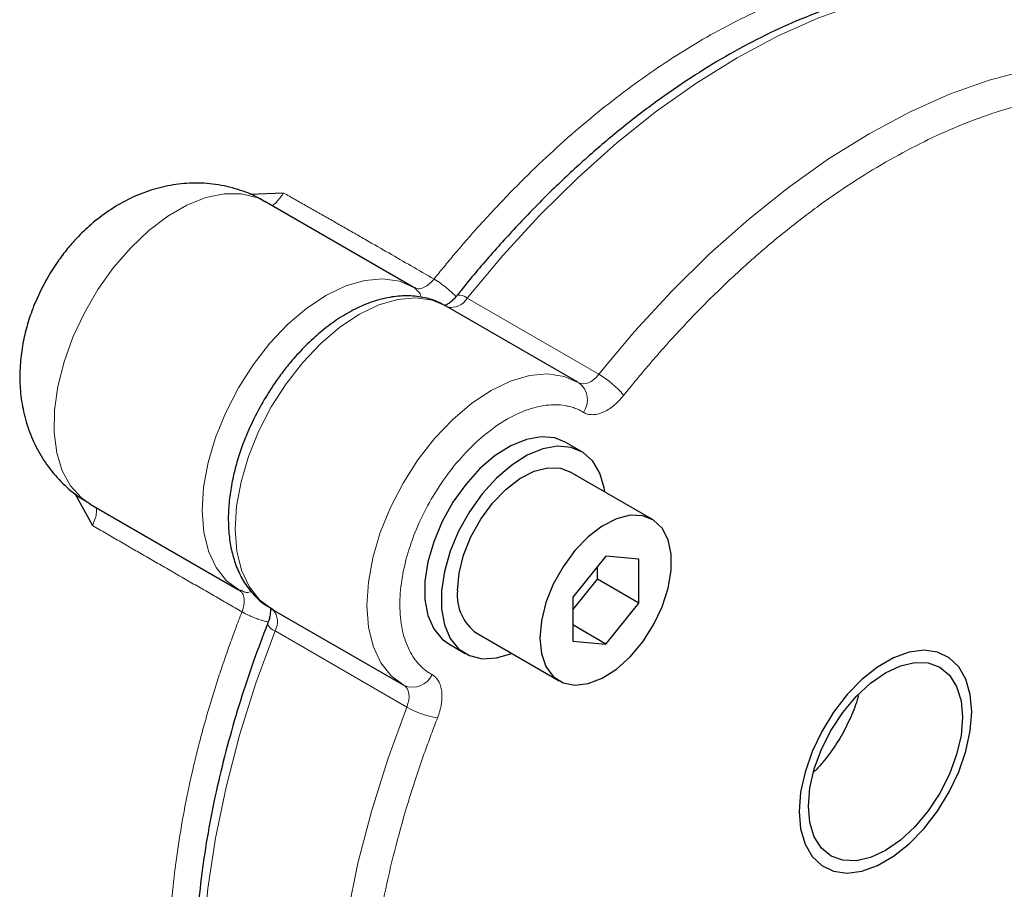
# Model space of a CAD drawing. Units: millimetres. Extents: x 0 to 420, y 0 to 297.
# Drawn here: x 375 to 381, y 111 to 116 of the extents above; entities that cross this region are included whole.
import ezdxf

# ---------------------------------------------------------------- set-up
doc = ezdxf.new("R2010")
doc.units = ezdxf.units.MM

msp = doc.modelspace()

# ---------------------------------------------------------------- linework, layer by layer
at = {"color": 7, "linetype": 'Continuous', "lineweight": 25}
for p, q in [((376.59635, 115.34175), (376.404, 115.3332)), ((377.33752, 114.8038), (376.48899, 115.29365)), ((377.34346, 114.80029), (377.33752, 114.8038)), ((377.34346, 114.80029), (377.35845, 114.78596)), ((377.35317, 114.79773), (377.34346, 114.80029)), ((378.28033, 114.25953), (377.52608, 114.69495)), ((378.30224, 113.86199), (378.20796, 113.91642)), ((378.70698, 113.47438), (378.23558, 113.74652)), ((375.40143, 113.6221), (375.50241, 113.43895)), ((375.48907, 113.56155), (376.3376, 113.0717)), ((378.44034, 113.26392), (378.25177, 113.02935)), ((378.6289, 113.24706), (378.44034, 113.26392)), ((378.6289, 112.99563), (378.6289, 113.24706)), ((378.3932, 113.1317), (378.3932, 113.20528)), ((378.25177, 112.95577), (378.3932, 113.1317)), ((378.6289, 112.99563), (378.3932, 113.1317)), ((376.36329, 113.06261), (376.34344, 113.06841)), ((376.34344, 113.06841), (376.35054, 113.06126)), ((378.25177, 113.02935), (378.25177, 112.77792)), ((378.44034, 112.76106), (378.6289, 112.99563)), ((376.52616, 112.96285), (377.28041, 112.52743)), ((377.70229, 112.82273), (378.17369, 112.5506)), ((378.44034, 112.76106), (378.25177, 112.86992)), ((378.25177, 112.77792), (378.44034, 112.76106)), ((377.54134, 112.76169), (377.63563, 112.70726))]:
    msp.add_line(p, q, dxfattribs=at)
at = {"color": 8, "linetype": 'Continuous', "lineweight": 18}
for p, q in [((378.40098, 114.30468), (377.64673, 114.74009)), ((376.5473, 112.83582), (377.30155, 112.4004))]:
    msp.add_line(p, q, dxfattribs=at)
at = {"color": 8, "linetype": 'Continuous', "lineweight": 18, "flags": 128}
for points in [[(380.73884, 116.52513), (380.53475, 116.53335), (380.32299, 116.51901), (380.10479, 116.48217), (379.88138, 116.42306), (379.65405, 116.342), (379.42408, 116.23947), (379.19279, 116.11605), (378.9615, 115.97243), (378.73153, 115.80945), (378.5042, 115.62803), (378.28079, 115.4292), (378.06259, 115.2141), (377.85083, 114.98396), (377.64673, 114.74009)], [(381.49309, 116.08971), (381.28899, 116.09794), (381.07724, 116.08359), (380.85904, 116.04675), (380.63563, 115.98764), (380.40829, 115.90659), (380.17832, 115.80405), (379.94704, 115.68063), (379.71575, 115.53701), (379.48578, 115.37403), (379.25845, 115.19261), (379.03504, 114.99378), (378.81683, 114.77868), (378.60508, 114.54855), (378.40098, 114.30468)], [(376.48899, 115.29365), (376.44309, 115.31567), (376.35389, 115.33767), (376.25593, 115.33782), (376.15156, 115.3161), (376.04329, 115.27306), (375.93372, 115.20971), (375.82548, 115.12758), (375.72116, 115.02864), (375.62327, 114.91527), (375.53417, 114.79019), (375.45599, 114.6564), (375.39061, 114.51712), (375.3396, 114.37569), (375.30418, 114.2355), (375.28521, 114.09993), (375.28314, 113.97223), (375.29802, 113.85546), (375.32949, 113.75243), (375.3768, 113.66561), (375.43881, 113.59709), (375.48907, 113.56155)], [(377.33752, 114.8038), (377.25928, 114.83663), (377.16456, 114.85051), (377.06167, 114.84157), (376.95318, 114.81005), (376.84179, 114.75672), (376.7303, 114.68293), (376.62149, 114.59051), (376.51809, 114.48177), (376.42266, 114.35944), (376.33761, 114.22657), (376.26505, 114.08648), (376.2068, 113.94268), (376.16431, 113.79875), (376.13866, 113.65829), (376.13047, 113.52482), (376.13995, 113.40167), (376.16687, 113.29192), (376.21055, 113.19831), (376.2699, 113.12318), (376.34344, 113.06841), (376.34344, 113.06841)], [(377.53175, 114.6916), (377.44755, 114.72786), (377.35283, 114.74166), (377.24995, 114.73267), (377.14148, 114.70109), (377.03012, 114.64774), (376.91867, 114.57392), (376.8099, 114.4815), (376.70653, 114.37278), (376.61114, 114.25047), (376.52612, 114.11764), (376.45359, 113.97759), (376.39536, 113.83382), (376.35289, 113.68994), (376.32723, 113.54952), (376.31903, 113.41608), (376.32849, 113.29296), (376.35538, 113.18322), (376.39902, 113.08961), (376.45832, 113.01446), (376.53181, 112.95966)], [(378.28599, 114.25618), (378.2018, 114.29244), (378.10708, 114.30624), (378.0042, 114.29725), (377.89572, 114.26568), (377.78437, 114.21232), (377.67292, 114.13851), (377.56415, 114.04609), (377.46078, 113.93736), (377.36539, 113.81506), (377.28037, 113.68222), (377.20784, 113.54217), (377.14961, 113.39841), (377.10713, 113.25452), (377.08148, 113.1141), (377.07327, 112.98067), (377.08274, 112.85754), (377.10962, 112.7478), (377.15326, 112.65419), (377.21257, 112.57905), (377.28606, 112.52424)], [(378.28599, 114.25618), (378.29779, 114.2512), (378.31111, 114.24949), (378.32558, 114.25113), (378.34082, 114.25605), (378.35641, 114.26412), (378.37191, 114.27513), (378.3869, 114.28878), (378.40098, 114.30468)], [(376.5473, 112.83582), (376.43815, 112.53712), (376.34471, 112.23866), (376.26753, 111.94213), (376.20704, 111.64922), (376.16358, 111.36162), (376.1374, 111.08095), (376.12866, 110.80882), (376.1374, 110.54678), (376.16358, 110.29633), (376.20704, 110.0589), (376.26753, 109.83584), (376.34471, 109.62843), (376.43815, 109.43784), (376.5473, 109.26517)], [(377.30155, 112.4004), (377.30828, 112.42055), (377.3126, 112.44036), (377.31438, 112.45929), (377.31359, 112.47682), (377.31023, 112.49248), (377.30441, 112.50584), (377.29628, 112.51652), (377.28606, 112.52424)], [(377.30155, 112.4004), (377.1924, 112.10171), (377.09896, 111.80324), (377.02178, 111.50671), (376.96128, 111.2138), (376.91782, 110.9262), (376.89165, 110.64553), (376.88291, 110.3734), (376.89165, 110.11136), (376.91782, 109.86092), (376.96128, 109.62349), (377.02178, 109.40043), (377.09896, 109.19301), (377.1924, 109.00242), (377.30155, 108.82975)]]:
    msp.add_lwpolyline(points, dxfattribs=at)
at = {"color": 7, "linetype": 'Continuous', "lineweight": 25, "flags": 128}
for points in [[(378.20796, 113.91642), (378.14809, 113.94033), (378.07048, 113.94727), (377.98579, 113.93223), (377.89708, 113.89575), (377.80756, 113.83914), (377.72047, 113.76447), (377.63895, 113.67442), (377.56595, 113.57224), (377.5041, 113.46164), (377.45565, 113.34661), (377.42234, 113.23131), (377.40538, 113.11989), (377.40538, 113.01641), (377.42234, 112.92458), (377.45565, 112.84773), (377.5041, 112.78864), (377.54134, 112.76169)], [(378.43559, 113.63105), (378.43182, 113.65487), (378.40657, 113.73959), (378.3655, 113.80787), (378.3101, 113.85723), (378.24237, 113.8859), (378.16476, 113.89284), (378.08007, 113.8778), (377.99136, 113.84132), (377.90184, 113.78472), (377.81475, 113.71004), (377.73323, 113.61999), (377.66023, 113.51782), (377.59838, 113.40721), (377.54993, 113.29218), (377.51662, 113.17688), (377.49966, 113.06547), (377.49966, 112.96198), (377.51662, 112.87015), (377.54993, 112.7933), (377.59838, 112.73421), (377.66023, 112.69502), (377.73323, 112.67713), (377.81475, 112.6812), (377.90184, 112.70708), (377.9023, 112.70727)], [(377.59181, 113.06692), (377.60063, 113.16562), (377.62666, 113.2699), (377.66871, 113.37486), (377.72479, 113.4756), (377.79228, 113.56741), (377.86804, 113.646), (377.94852, 113.70769), (378.02994, 113.7496), (378.10852, 113.76977), (378.18057, 113.76725), (378.23558, 113.74652)], [(378.06321, 112.79478), (378.07203, 112.70625), (378.09807, 112.63205), (378.14011, 112.57563), (378.19619, 112.53964), (378.26369, 112.52575), (378.33945, 112.53463), (378.41992, 112.56585), (378.50135, 112.61796), (378.57992, 112.68851), (378.65197, 112.77422), (378.71413, 112.87106), (378.76348, 112.97452), (378.79772, 113.07975), (378.81525, 113.18184), (378.81525, 113.27601), (378.79772, 113.35786), (378.76348, 113.42355), (378.71413, 113.47003), (378.65197, 113.49512), (378.57992, 113.49763), (378.50135, 113.47746), (378.41992, 113.43555), (378.33945, 113.37386), (378.26369, 113.29527), (378.19619, 113.20346), (378.14011, 113.10272), (378.09807, 112.99776), (378.07203, 112.89349), (378.06321, 112.79478)], [(380.53523, 112.37299), (380.52682, 112.47294), (380.50188, 112.55977), (380.46125, 112.63053), (380.40632, 112.68282), (380.33897, 112.71484), (380.26147, 112.72551), (380.17648, 112.71447), (380.08689, 112.68209), (379.99575, 112.62947), (379.90615, 112.55841), (379.82116, 112.47132), (379.74367, 112.37118), (379.67631, 112.26139), (379.62138, 112.14569), (379.58076, 112.02802), (379.55581, 111.91238), (379.5474, 111.80273), (379.55581, 111.70278), (379.58076, 111.61595), (379.62138, 111.54518), (379.67631, 111.4929), (379.74367, 111.46088), (379.82116, 111.4502), (379.90615, 111.46125), (379.99575, 111.49363), (380.08689, 111.54625), (380.17648, 111.61731), (380.26147, 111.70439), (380.33897, 111.80453), (380.40632, 111.91433), (380.46125, 112.03003), (380.50188, 112.1477), (380.52682, 112.26333), (380.53523, 112.37299)], [(380.48208, 112.3423), (380.47361, 112.23812), (380.44853, 112.12816), (380.4078, 112.01665), (380.35298, 111.90788), (380.28619, 111.80602), (380.20999, 111.715), (380.12731, 111.6383), (380.04132, 111.57888), (379.95533, 111.53902), (379.87265, 111.52025), (379.79644, 111.5233), (379.72965, 111.54803), (379.67484, 111.59352), (379.63411, 111.658), (379.60902, 111.739), (379.60055, 111.83341), (379.60902, 111.9376), (379.63411, 112.04756), (379.67484, 112.15906), (379.72965, 112.26784), (379.79644, 112.36969), (379.87265, 112.46072), (379.95533, 112.53741), (380.04132, 112.59683), (380.12731, 112.63669), (380.20999, 112.65546), (380.28619, 112.65242), (380.35298, 112.62768), (380.4078, 112.58219), (380.44853, 112.51771), (380.47361, 112.43671), (380.48208, 112.3423)]]:
    msp.add_lwpolyline(points, dxfattribs=at)
at = {"color": 8, "linetype": 'Continuous', "lineweight": 18}
for centre, radius, start, end in [((377.55757, 114.78908), 0.10173, 257.03829, 331.21385), ((377.60136, 114.69006), 0.06754, 47.80108, 99.66469), ((378.14104, 113.85619), 0.51838, 39.18554, 59.90352), ((378.2137, 114.15787), 0.12204, 324.34466, 53.6721), ((376.46031, 112.88855), 0.10172, 328.78092, 42.99507), ((376.56833, 112.9007), 0.06821, 200.76588, 252.04082), ((377.33505, 112.63603), 0.12205, 246.33363, 335.65396), ((377.5601, 112.85006), 0.51869, 240.10162, 260.80705)]:
    msp.add_arc(centre, radius, start, end, dxfattribs=at)
at = {"color": 7, "linetype": 'Continuous', "lineweight": 25}
msp.add_arc((377.85408, 113.03849), 0.2638, 173.81469, 234.87313, dxfattribs=at)
at = {"color": 8, "linetype": 'Continuous', "lineweight": 18}
for points, knots in [([(380.54909, 116.63393), (380.53798, 116.63495), (380.51577, 116.63699), (380.48215, 116.63926), (380.44831, 116.64095), (380.41424, 116.64201), (380.37995, 116.64244), (380.34544, 116.64225), (380.31072, 116.64143), (380.27579, 116.63999), (380.24066, 116.63793), (380.20534, 116.63524), (380.16982, 116.63192), (380.13413, 116.62799), (380.09825, 116.62343), (380.0622, 116.61825), (380.02599, 116.61245), (379.98961, 116.60603), (379.95308, 116.59899), (379.87347, 116.58237), (379.74957, 116.55111), (379.57989, 116.49648), (379.40835, 116.4296), (379.178, 116.32444), (378.88805, 116.16349), (378.59935, 115.96531), (378.37148, 115.78606), (378.20255, 115.64163), (378.0362, 115.48772), (377.90663, 115.35841), (377.81223, 115.2593), (377.75156, 115.1938), (377.69146, 115.12714), (377.63198, 115.05934), (377.57315, 114.99042), (377.51493, 114.92049), (377.47671, 114.873), (377.4576, 114.84926)], [0, 0, 0, 0, 0.0118821, 0.0237652, 0.035649, 0.0475331, 0.0594175, 0.0713018, 0.0831858, 0.0950696, 0.1069532, 0.1188367, 0.1307202, 0.1426037, 0.1544872, 0.1663708, 0.1782545, 0.1901382, 0.2020219, 0.2139056, 0.2675129, 0.3211201, 0.3747274, 0.4283347, 0.5354903, 0.642646, 0.6962463, 0.7498467, 0.8034471, 0.8570475, 0.8774693, 0.8978911, 0.9183129, 0.9387346, 0.9591564, 0.9795782, 1, 1, 1, 1]), ([(381.5398, 115.91383), (381.5295, 115.91478), (381.50889, 115.91668), (381.47773, 115.91883), (381.44639, 115.92046), (381.41485, 115.92153), (381.38312, 115.92205), (381.3512, 115.92201), (381.31908, 115.92142), (381.28678, 115.92027), (381.25428, 115.91857), (381.22159, 115.91632), (381.13948, 115.9093), (381.00593, 115.89091), (380.81812, 115.84895), (380.62691, 115.79062), (380.43314, 115.71606), (380.23766, 115.62569), (380.04133, 115.51982), (379.84498, 115.39901), (379.64951, 115.26368), (379.45574, 115.11452), (379.26454, 114.9521), (379.07672, 114.7772), (378.93389, 114.63197), (378.83374, 114.52422), (378.77425, 114.45838), (378.71539, 114.39144), (378.65719, 114.32335), (378.59958, 114.25421), (378.56175, 114.20722), (378.54283, 114.18371)], [0, 0, 0, 0, 0.0113768, 0.0227463, 0.0341103, 0.0454702, 0.0568278, 0.0681848, 0.0795427, 0.0909032, 0.1022679, 0.1136386, 0.1250167, 0.18751, 0.2500114, 0.3125047, 0.3750062, 0.4374994, 0.5000009, 0.5624941, 0.6249956, 0.6874888, 0.7499903, 0.8124835, 0.874985, 0.8958366, 0.9166684, 0.9374904, 0.958313, 0.9791461, 1, 1, 1, 1]), ([(376.52764, 115.27162), (376.52881, 115.27128), (376.53308, 115.27005), (376.5472, 115.2809), (376.56564, 115.30057), (376.58277, 115.32244), (376.59183, 115.33532), (376.59635, 115.34175)], [0, 0, 0, 0, 0.1121443, 0.4079978, 0.7035051, 0.851767, 1, 1, 1, 1]), ([(376.59635, 115.34176), (376.61856, 115.32926), (376.66299, 115.30427), (376.73004, 115.26634), (376.79741, 115.2281), (376.86514, 115.18954), (376.93321, 115.15068), (377.00164, 115.11153), (377.08978, 115.061), (377.19811, 114.99877), (377.32707, 114.92453), (377.4141, 114.87435), (377.45761, 114.84926)], [0, 0, 0, 0, 0.0797921, 0.1595842, 0.2393764, 0.3191686, 0.3989609, 0.4787533, 0.5585456, 0.7056968, 0.8528485, 1, 1, 1, 1]), ([(377.4576, 114.84926), (377.44812, 114.83866), (377.42915, 114.81745), (377.3976, 114.79875), (377.37089, 114.79127), (377.35804, 114.79596), (377.35317, 114.79773)], [0, 0, 0, 0, 0.2771007, 0.554201, 0.8313025, 1, 1, 1, 1]), ([(377.4576, 114.84926), (377.47013, 114.84154), (377.48941, 114.82968), (377.51745, 114.80864), (377.53891, 114.79121), (377.55865, 114.7735), (377.57481, 114.75812), (377.58133, 114.75017), (377.58375, 114.74723)], [0, 0, 0, 0, 0.2861207, 0.4402721, 0.5977288, 0.7551759, 0.9093, 1, 1, 1, 1]), ([(377.35845, 114.78596), (377.36436, 114.7814), (377.37712, 114.77155), (377.38155, 114.75448), (377.38392, 114.74532)], [0, 0, 0, 0, 0.46386425, 1, 1, 1, 1]), ([(378.54283, 114.18371), (378.54057, 114.18092), (378.53604, 114.17534), (378.52906, 114.16727), (378.52195, 114.15943), (378.51229, 114.14936), (378.49993, 114.13746), (378.47968, 114.12008), (378.45371, 114.10163), (378.4224, 114.0854), (378.39178, 114.07551), (378.36754, 114.07278), (378.34931, 114.07393), (378.33634, 114.0765), (378.32405, 114.08059), (378.31659, 114.08468), (378.31286, 114.08673)], [0, 0, 0, 0, 0.0312741, 0.0625082, 0.093756, 0.1250712, 0.1875429, 0.2501214, 0.3750674, 0.5000147, 0.6249619, 0.7499074, 0.8123817, 0.8749567, 0.937454, 1, 1, 1, 1]), ([(378.31286, 114.08673), (378.30878, 114.08911), (378.30064, 114.09388), (378.288, 114.10026), (378.27507, 114.10606), (378.26182, 114.11124), (378.24826, 114.11581), (378.23438, 114.11976), (378.20841, 114.12586), (378.16898, 114.13101), (378.11436, 114.12997), (378.0574, 114.12125), (377.97915, 114.09941), (377.87813, 114.05335), (377.75688, 113.97026), (377.64021, 113.86256), (377.53268, 113.73445), (377.43848, 113.59093), (377.36129, 113.43759), (377.30411, 113.28041), (377.26917, 113.12551), (377.25782, 112.97895), (377.26844, 112.86844), (377.28865, 112.78974), (377.30957, 112.73605), (377.33597, 112.68821), (377.36241, 112.65367), (377.38599, 112.6294), (377.40489, 112.61298), (377.42487, 112.5982), (377.43912, 112.58988), (377.44625, 112.58572)], [0, 0, 0, 0, 0.0089546, 0.0178919, 0.026819, 0.0357431, 0.0446713, 0.0536108, 0.0625687, 0.0938347, 0.1251141, 0.15638, 0.1876594, 0.250128, 0.3125965, 0.375065, 0.4375336, 0.5000021, 0.5624706, 0.6249392, 0.6874077, 0.7498763, 0.8123448, 0.8436108, 0.8748901, 0.9061561, 0.9374355, 0.9530933, 0.9687144, 0.9843372, 1, 1, 1, 1]), ([(375.50241, 113.43895), (375.50827, 113.45289), (375.51998, 113.48076), (375.52658, 113.51434), (375.52653, 113.53538), (375.5214, 113.54016), (375.51992, 113.54153)], [0, 0, 0, 0, 0.29337187, 0.58696982, 0.8807548, 1, 1, 1, 1]), ([(376.35836, 112.94488), (376.33186, 112.96017), (376.27886, 112.99075), (376.19975, 113.03638), (376.12094, 113.08184), (376.04244, 113.1271), (375.96427, 113.17218), (375.88642, 113.21707), (375.80891, 113.26179), (375.73174, 113.30633), (375.65492, 113.3507), (375.57843, 113.39492), (375.52775, 113.42428), (375.50241, 113.43895)], [0, 0, 0, 0, 0.0909085, 0.18181782, 0.27272755, 0.36363727, 0.45454671, 0.54545582, 0.63636468, 0.72727342, 0.81818219, 0.9090911, 1, 1, 1, 1]), ([(376.35054, 113.06126), (376.35453, 113.05792), (376.36506, 113.04909), (376.37201, 113.02216), (376.37166, 112.98544), (376.3628, 112.9584), (376.35837, 112.94488)], [0, 0, 0, 0, 0.1687281, 0.4458191, 0.7229092, 1, 1, 1, 1]), ([(376.41161, 113.06091), (376.40238, 113.05836), (376.38524, 113.05361), (376.37022, 113.05977), (376.36329, 113.06261)], [0, 0, 0, 0, 0.5385581, 1, 1, 1, 1]), ([(376.35837, 112.94488), (376.35192, 112.92831), (376.33903, 112.89516), (376.32022, 112.84539), (376.30181, 112.7956), (376.28384, 112.7458), (376.2663, 112.69598), (376.24919, 112.64616), (376.23252, 112.59635), (376.21628, 112.54656), (376.20049, 112.49678), (376.18515, 112.44703), (376.17025, 112.39733), (376.1558, 112.34767), (376.1418, 112.29806), (376.12826, 112.24851), (376.11517, 112.19903), (376.10254, 112.14963), (376.09037, 112.10032), (376.06501, 111.99367), (376.03023, 111.8305), (375.99284, 111.61298), (375.96511, 111.39889), (375.94116, 111.11903), (375.93575, 110.78102), (375.96319, 110.46337), (376.0046, 110.22403), (376.04529, 110.05235), (376.09549, 109.88913), (376.14275, 109.7667), (376.18143, 109.67996), (376.20784, 109.62508), (376.23555, 109.57164), (376.26455, 109.51963), (376.29484, 109.46913), (376.32632, 109.42002), (376.34835, 109.38857), (376.35937, 109.37284)], [0, 0, 0, 0, 0.0119057, 0.0238115, 0.0357172, 0.047623, 0.0595287, 0.0714345, 0.0833402, 0.095246, 0.1071517, 0.1190575, 0.1309632, 0.1428689, 0.1547747, 0.1666804, 0.1785862, 0.1904919, 0.2023977, 0.2143034, 0.267875, 0.3214466, 0.3750182, 0.4285898, 0.5356957, 0.6428016, 0.6963785, 0.7499553, 0.8035322, 0.8571091, 0.8775221, 0.8979351, 0.9183481, 0.938761, 0.959174, 0.979587, 1, 1, 1, 1]), ([(376.50835, 112.88702), (376.50498, 112.88758), (376.49522, 112.8892), (376.47431, 112.89538), (376.44918, 112.90359), (376.42341, 112.91344), (376.39123, 112.92717), (376.37131, 112.9379), (376.35837, 112.94488)], [0, 0, 0, 0, 0.0822101, 0.2377852, 0.3966906, 0.5555961, 0.7111711, 1, 1, 1, 1]), ([(377.44625, 112.58572), (377.44809, 112.58465), (377.45177, 112.58252), (377.45699, 112.57883), (377.46198, 112.57478), (377.4683, 112.56886), (377.47555, 112.56054), (377.48566, 112.54534), (377.49542, 112.52296), (377.50216, 112.4915), (377.50376, 112.45627), (377.50077, 112.42456), (377.49585, 112.39833), (377.49088, 112.37835), (377.48479, 112.35819), (377.47975, 112.34476), (377.47723, 112.33804)], [0, 0, 0, 0, 0.0312741, 0.0625082, 0.093756, 0.1250712, 0.1875429, 0.2501214, 0.3750674, 0.5000147, 0.6249619, 0.7499074, 0.8123817, 0.8749567, 0.937454, 1, 1, 1, 1]), ([(377.47723, 112.33804), (377.47126, 112.32269), (377.45931, 112.292), (377.44187, 112.24594), (377.42479, 112.19989), (377.40809, 112.15383), (377.39178, 112.10777), (377.37586, 112.06172), (377.36032, 112.01566), (377.34516, 111.96961), (377.33038, 111.92355), (377.31599, 111.87749), (377.28102, 111.76249), (377.23018, 111.57892), (377.17262, 111.32881), (377.12755, 111.08199), (377.09525, 110.83959), (377.07578, 110.60262), (377.06931, 110.37216), (377.07578, 110.14917), (377.09525, 109.93469), (377.12755, 109.72957), (377.17262, 109.5348), (377.23018, 109.35114), (377.28455, 109.21759), (377.32779, 109.12691), (377.35506, 109.07394), (377.38361, 109.02246), (377.41348, 108.97249), (377.44455, 108.92391), (377.46633, 108.89281), (377.47723, 108.87725)], [0, 0, 0, 0, 0.0113768, 0.0227463, 0.0341103, 0.0454702, 0.0568278, 0.0681848, 0.0795427, 0.0909032, 0.1022679, 0.1136386, 0.1250167, 0.18751, 0.2500114, 0.3125047, 0.3750062, 0.4374996, 0.5000009, 0.5624943, 0.6249956, 0.6874888, 0.7499903, 0.8124835, 0.874985, 0.8958366, 0.9166684, 0.9374904, 0.958313, 0.9791461, 1, 1, 1, 1])]:
    msp.add_open_spline(points, degree=3, knots=knots, dxfattribs=at)
at = {"color": 7, "linetype": 'Continuous', "lineweight": 25}
for points, knots in [([(380.70406, 116.5359), (380.70067, 116.53639), (380.63834, 116.54545), (380.51132, 116.54683), (380.32343, 116.53874), (380.13024, 116.51134), (379.93352, 116.46731), (379.73397, 116.40626), (379.53253, 116.32874), (379.3301, 116.23515), (379.12754, 116.12603), (378.92574, 116.00195), (378.72556, 115.8636), (378.52789, 115.7117), (378.33362, 115.54713), (378.14377, 115.37082), (377.95921, 115.18433), (377.78211, 114.98839), (377.65931, 114.84526), (377.59768, 114.76562), (377.59045, 114.75627)], [0, 0, 0, 0, 0.0035527, 0.06536, 0.1273684, 0.1895346, 0.2518066, 0.3141344, 0.3764748, 0.4387927, 0.5010563, 0.5632374, 0.6253139, 0.6872574, 0.7490278, 0.8105615, 0.8717502, 0.9323924, 0.9920671, 1, 1, 1, 1]), ([(376.48881, 115.29114), (376.47732, 115.29852), (376.42971, 115.32913), (376.33473, 115.36445), (376.20648, 115.39475), (376.07587, 115.40173), (375.94774, 115.38855), (375.8249, 115.35702), (375.70606, 115.30755), (375.59491, 115.24231), (375.49671, 115.16661), (375.41894, 115.09181), (375.356, 115.01993), (375.29885, 114.94526), (375.26403, 114.88828), (375.24499, 114.85713)], [0, 0, 0, 0, 0.0279319, 0.1157511, 0.2053348, 0.2975016, 0.3826763, 0.4694367, 0.5579221, 0.6472382, 0.7338692, 0.8110842, 0.86612, 0.9268139, 1, 1, 1, 1]), ([(375.24499, 114.85713), (375.22119, 114.81255), (375.18775, 114.74992), (375.14973, 114.65259), (375.1226, 114.5677), (375.09965, 114.46418), (375.08648, 114.35389), (375.08571, 114.23799), (375.09956, 114.11997), (375.12947, 114.00296), (375.17621, 113.89013), (375.2397, 113.7843), (375.31987, 113.68922), (375.40377, 113.61359), (375.46508, 113.57804), (375.4902, 113.56347)], [0, 0, 0, 0, 0.1012823, 0.1423107, 0.2105339, 0.2814995, 0.3579977, 0.4377706, 0.5195939, 0.6025168, 0.6861054, 0.7702687, 0.855068, 0.9406385, 1, 1, 1, 1]), ([(377.52357, 114.69354), (377.51179, 114.70091), (377.47233, 114.7256), (377.39667, 114.74657), (377.30104, 114.75654), (377.20343, 114.74745), (377.10419, 114.72142), (377.0055, 114.67946), (376.9096, 114.62365), (376.81861, 114.55659), (376.73285, 114.47991), (376.65974, 114.40246), (376.59855, 114.32773), (376.53829, 114.24604), (376.50042, 114.18377), (376.47728, 114.14574)], [0, 0, 0, 0, 0.03805021, 0.1274403, 0.21112768, 0.29667778, 0.3833061, 0.46978141, 0.55505822, 0.63827247, 0.71812202, 0.79834172, 0.8565536, 0.91238228, 1, 1, 1, 1]), ([(377.58998, 114.75704), (377.58682, 114.75303), (377.5774, 114.74108), (377.56048, 114.72452), (377.54145, 114.70934), (377.52689, 114.70097), (377.52246, 114.69942), (377.52099, 114.69891)], [0, 0, 0, 0, 0.1232523, 0.3666743, 0.6211717, 0.874442, 1, 1, 1, 1]), ([(376.47728, 114.14574), (376.4539, 114.10284), (376.42099, 114.04247), (376.38072, 113.95037), (376.35039, 113.8712), (376.32128, 113.77691), (376.29863, 113.67916), (376.28384, 113.57911), (376.27827, 113.47934), (376.2829, 113.38177), (376.29851, 113.28808), (376.32587, 113.19999), (376.3655, 113.11891), (376.41849, 113.04754), (376.47504, 112.99289), (376.51775, 112.96987), (376.53444, 112.96088)], [0, 0, 0, 0, 0.0952863, 0.1340877, 0.1981109, 0.2640075, 0.334149, 0.4067473, 0.4811746, 0.5569785, 0.63384, 0.7114439, 0.7896029, 0.868404, 0.948558, 1, 1, 1, 1]), ([(376.51932, 112.97125), (376.51914, 112.97159), (376.51858, 112.97272), (376.52137, 112.96254), (376.52136, 112.94206), (376.51705, 112.91572), (376.51131, 112.89353), (376.50573, 112.88049), (376.50404, 112.87654)], [0, 0, 0, 0, 0.0963132, 0.3151783, 0.5396465, 0.741744, 0.921777, 1, 1, 1, 1]), ([(376.50462, 112.87646), (376.47739, 112.805), (376.42149, 112.65833), (376.3473, 112.43433), (376.27974, 112.20426), (376.22132, 111.97167), (376.17269, 111.73833), (376.13457, 111.50576), (376.10747, 111.27535), (376.09177, 111.04834), (376.08778, 110.82586), (376.09572, 110.60897), (376.11573, 110.39862), (376.14796, 110.19573), (376.19245, 110.00112), (376.24935, 109.8157), (376.31839, 109.63985), (376.40085, 109.47573), (376.46877, 109.3591), (376.51286, 109.30174), (376.5213, 109.29077)], [0, 0, 0, 0, 0.0516656, 0.1060489, 0.1616067, 0.2180574, 0.2751953, 0.3328691, 0.3909666, 0.4494051, 0.5081245, 0.5670828, 0.6262535, 0.6856176, 0.7451709, 0.8049223, 0.8648936, 0.9251239, 0.9856742, 1, 1, 1, 1]), ([(379.88571, 112.4673), (379.88479, 112.46311), (379.87574, 112.42231), (379.84344, 112.34263), (379.78966, 112.2331), (379.72171, 112.13163), (379.66703, 112.062), (379.63428, 112.03217), (379.62923, 112.02758)], [0, 0, 0, 0, 0.0266313, 0.2593649, 0.4920978, 0.7248309, 0.9575639, 1, 1, 1, 1])]:
    msp.add_open_spline(points, degree=3, knots=knots, dxfattribs=at)

doc.saveas('drawing.dxf')
